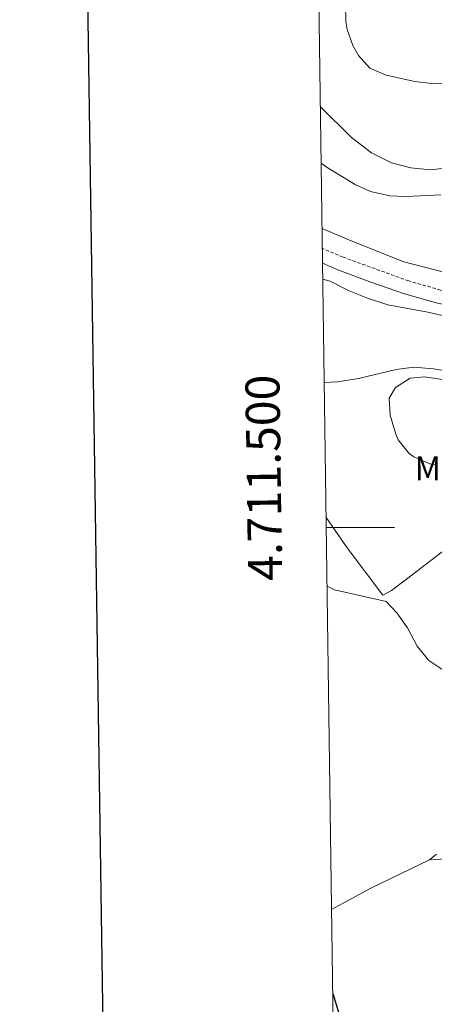
# Model space of a CAD drawing. Units: metres. Extents: x 596596 to 601093, y 4710203 to 4713236.
# Drawn here: x 597405 to 597526, y 4711360 to 4711649 of the extents above; entities that cross this region are included whole.
import ezdxf
from ezdxf.enums import TextEntityAlignment as Align

# ---------------------------------------------------------------- set-up
doc = ezdxf.new("R2010")
doc.units = ezdxf.units.M
doc.header["$MEASUREMENT"] = 0
doc.linetypes.add('TRAZOSX2', pattern=[1.5, 1, -0.5])
for name, color, linetype, lineweight in [('Level 21', 19, 'Continuous', 0), ('Level 36', 19, 'Continuous', 40), ('Level 37', 92, 'Continuous', 0), ('Level 4', 36, 'Continuous', 30), ('Level 5', 36, 'Continuous', 0), ('Level 61', 19, 'Continuous', 0), ('Level 63', 7, 'Continuous', 0)]:
    doc.layers.add(name, color=color, linetype=linetype, lineweight=lineweight)
doc.styles.add('Arial', font='ARIAL.TTF', dxfattribs={"height": 0.2})

msp = doc.modelspace()

# ---------------------------------------------------------------- linework, layer by layer
at = {"layer": 'Level 21', "color": 19, "linetype": 'TRAZOSX2', "lineweight": 0}
msp.add_polyline3d([(597712.72, 4711497.98, 357.6), (597688.07, 4711507.07, 357.32), (597666.42, 4711513.23, 357.32), (597657.71, 4711515.07, 357.63), (597646.61, 4711517.82, 358.6), (597638.97, 4711518.98, 358.99), (597621.73, 4711520.69, 359.72), (597618.05, 4711521.89, 359.84), (597614.05, 4711523.97, 359.95), (597607.06, 4711528.34, 360.08), (597603.25, 4711531.58, 360.19), (597599.72, 4711535.13, 360.3), (597595.68, 4711539.87, 360.32), (597591.19, 4711543.56, 360.3), (597577.28, 4711552.63, 360.26), (597568.68, 4711557.73, 360.21), (597564.49, 4711559.87, 360.18), (597557.35, 4711562.6, 360.05), (597547.84, 4711565.67, 359.64), (597528.25, 4711569.76, 359.3), (597518.88, 4711572.42, 359.15), (597499.61, 4711579.41, 358.85), (597493.52, 4711582.04, 358.77)], dxfattribs=at)
at = {"layer": 'Level 21', "color": 19, "linetype": 'Continuous', "lineweight": 0}
msp.add_polyline3d([(597701.87, 4711498.33, 357.6), (597686.95, 4711503.24, 357.32), (597670.26, 4711508.16, 357.28), (597656.79, 4711511.19, 357.63), (597645.83, 4711513.91, 358.6), (597638.47, 4711515.02, 358.99), (597620.91, 4711516.76, 359.72), (597616.51, 4711518.2, 359.84), (597612.07, 4711520.5, 359.95), (597604.63, 4711525.16, 360.08), (597596.79, 4711532.43, 360.3), (597592.87, 4711537.01, 360.32), (597588.83, 4711540.34, 360.3), (597575.21, 4711549.22, 360.26), (597562.79, 4711556.25, 360.18), (597556.04, 4711558.84, 360.05), (597545.11, 4711562.28, 359.6), (597527.31, 4711565.88, 359.3), (597517.69, 4711568.61, 359.15), (597507.44, 4711572.13, 358.99), (597498.11, 4711575.72, 358.85), (597493.58, 4711577.67, 358.79)], dxfattribs=at)
at = {"layer": 'Level 36', "color": 92, "linetype": 'Continuous', "lineweight": 0}
for points in [[(597591.99, 4711660.44, 371.29), (597586.67, 4711647.96, 372.13), (597583.23, 4711641.72, 372.49), (597579.27, 4711635.96, 372.73), (597574.55, 4711630.6, 372.79), (597569.35, 4711626.2, 371.65), (597560.95, 4711620.44, 370.33), (597546.55, 4711611.64, 368.11), (597538.23, 4711607.4, 367.45), (597531.39, 4711605.72, 367.15), (597525.19, 4711605.08, 367.27), (597519.51, 4711605.64, 367.21), (597513.87, 4711607.16, 367.27), (597507.95, 4711610.04, 367.45), (597502.11, 4711614.6, 367.45), (597492.93, 4711623.65, 367.49)], [(597493.65, 4711572.9, 357.61), (597495.79, 4711572.36, 357.59), (597501.43, 4711569.48, 357.71), (597506.83, 4711567.32, 357.89), (597512.79, 4711565.4, 358.01), (597524.51, 4711563.24, 358.31), (597542.07, 4711559.16, 358.67)], [(597494.07, 4711542.55, 358.07), (597497.99, 4711542.76, 358.19), (597504.15, 4711543.8, 358.31), (597515.19, 4711546.44, 358.49), (597520.43, 4711547.08, 358.73), (597526.15, 4711546.6, 358.91), (597537.55, 4711544.76, 359.45), (597538.39, 4711544.2, 359.45), (597547.87, 4711541.4, 359.75), (597556.55, 4711538.44, 359.63), (597561.07, 4711535.56, 359.87), (597564.63, 4711531.72, 359.93), (597564.83, 4711528.44, 359.93), (597562.79, 4711524.2, 359.81), (597558.63, 4711519.32, 359.45), (597554.79, 4711515.64, 359.33), (597540.47, 4711503, 357.65), (597528.75, 4711492.84, 356.81), (597518.27, 4711484.84, 355.79), (597513.87, 4711481.56, 355.01), (597511.31, 4711480.12, 354.89), (597500.83, 4711494.05, 355.61), (597494.63, 4711502.96, 356.22)], [(597527.07, 4711404.05, 350.51), (597525.03, 4711402.45, 350.09), (597534.71, 4711403, 350.45)], [(597496.24, 4711387.79, 350.73), (597507.79, 4711394.05, 351.37), (597525.03, 4711402.45, 350.09)]]:
    msp.add_polyline3d(points, dxfattribs=at)
at = {"layer": 'Level 4', "color": 36, "linetype": 'Continuous', "lineweight": 30}
msp.add_polyline3d([(597496.59, 4711363.14, 350.01), (597499.03, 4711355.01, 350.01), (597500.19, 4711348.45, 350.01), (597500.07, 4711341.65, 350.01), (597498.43, 4711336.05, 350.01), (597496.99, 4711334.41, 350.01)], dxfattribs=at)
at = {"layer": 'Level 5', "color": 36, "linetype": 'Continuous', "lineweight": 0}
for points in [[(597500.35, 4711653.64, 370.01), (597500.42, 4711648.65, 370.01), (597500.79, 4711646.28, 370.01), (597502.47, 4711641.61, 370.01), (597504.15, 4711638.68, 370.01), (597507.48, 4711634.95, 370.01), (597512.3, 4711632.86, 370.01), (597520.66, 4711631.01, 370.01), (597525.68, 4711630.45, 370.01), (597536.66, 4711630.29, 370.01)], [(597493.17, 4711607.01, 365.01), (597495.29, 4711605.55, 365.01), (597503.19, 4711600.76, 365.01), (597507.71, 4711598.65, 365.01), (597513.3, 4711597.43, 365.01), (597518.11, 4711597.24, 365.01), (597528.35, 4711597.67, 365.01)], [(597493.44, 4711587.87, 360.01), (597501.47, 4711584.36, 360.01), (597517.45, 4711578.07, 360.01), (597532.23, 4711574.2, 360.01)], [(597539.15, 4711541.96, 360.01), (597523.52, 4711544.3, 360.01), (597519.35, 4711543.88, 360.01), (597514.96, 4711541.17, 360.01), (597513.15, 4711537.96, 360.01), (597513.47, 4711532.97, 360.01), (597515.09, 4711527.44, 360.01), (597515.83, 4711525.8, 360.01), (597518.91, 4711521.89, 360.01), (597520.43, 4711520.76, 360.01), (597525.04, 4711518.72, 360.01), (597526.59, 4711518.44, 360.01)], [(597494.91, 4711482.75, 355.01), (597497.11, 4711481.73, 355.01), (597512.31, 4711478.28, 355.01), (597515.39, 4711474.92, 355.01), (597518.55, 4711470.52, 355.01), (597521.39, 4711465.16, 355.01), (597524.75, 4711461, 355.01), (597540.39, 4711450.6, 355.01)]]:
    msp.add_polyline3d(points, dxfattribs=at)
at = {"layer": 'Level 61', "color": 19, "linetype": 'Continuous', "lineweight": 0}
msp.add_polyline3d([(597474.73, 4712922.47, 337.52), (600894.97, 4712971.28, 370.01), (600928.53, 4710658.03, 409.69), (597507.15, 4710609.23, 312.83), (597474.73, 4712922.47, 337.52)], close=True, dxfattribs=at)
at = {"layer": 'Level 63', "linetype": 'Continuous', "lineweight": 30}
msp.add_polyline3d([(597404.7, 4712971.49, -0.24), (597441.17, 4710556.78, -0.24), (600995.76, 4710610.49, -0.24), (600959.33, 4713022.19, -0.24), (597404.7, 4712971.49, -0.24)], dxfattribs=at)
at = {"layer": 'Level 63', "linetype": 'Continuous', "lineweight": 0}
msp.add_polyline3d([(597494.67, 4711500.01, 0.01), (597514.67, 4711500.01, 0.01)], dxfattribs=at)

# ---------------------------------------------------------------- texts
at = {"layer": 'Level 37', "color": 92, "linetype": 'Continuous', "lineweight": 0, "style": 'Arial'}
msp.add_text('Mb', height=7, dxfattribs=at).set_placement((597527.43, 4711517.39, 359.86), align=Align.MIDDLE_CENTER)
at = {"layer": 'Level 63', "linetype": 'Continuous', "lineweight": 0, "style": 'Arial'}
msp.add_text('4.711.500', height=10, rotation=90.803, dxfattribs=at).set_placement((597484.46, 4711514.72, 0.01), align=Align.BOTTOM_CENTER)

doc.saveas('drawing.dxf')
